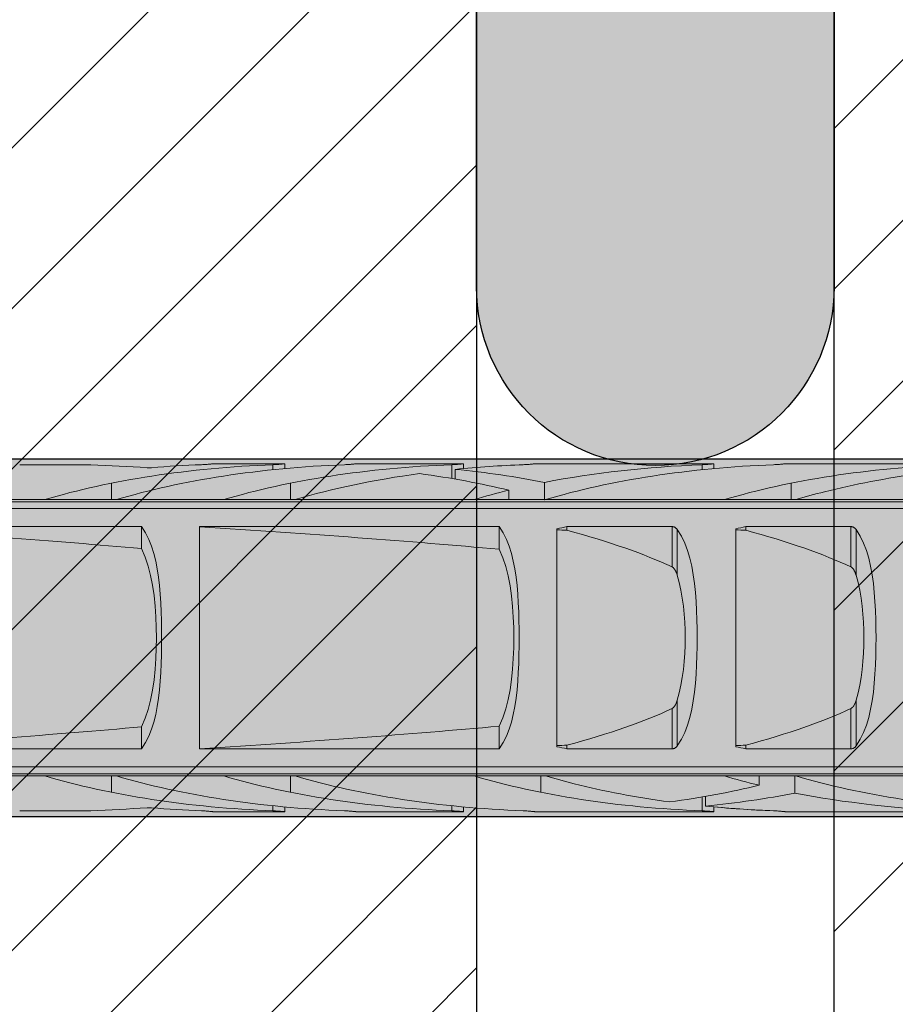
# Model space of a CAD drawing. Extents: x 0 to 1050, y 0 to 1485.
# Drawn here: x 287 to 312, y 775 to 802 of the extents above; entities that cross this region are included whole.
import ezdxf

# ---------------------------------------------------------------- set-up
doc = ezdxf.new("R2010")
doc.units = 0
doc.layers.get('0').update_dxf_attribs({"linetype": 'CONTINUOUS'})
for name, color, linetype, lineweight in [('20-ANSICHT-10', 8, 'CONTINUOUS', 9), ('22-ANSICHT-25', 1, 'CONTINUOUS', 25), ('70-SCHRAFFUR-10', 255, 'CONTINUOUS', 9), ('71-SCHRAFFUR-18', 3, 'CONTINUOUS', 18)]:
    doc.layers.add(name, color=color, linetype=linetype, lineweight=lineweight)

# ---------------------------------------------------------------- blocks, each defined once
blk = doc.blocks.new('10 Schraubdübel SXRL 10x100 FUS')
at = {"layer": '70-SCHRAFFUR-10'}
blk.add_hatch(color=256, dxfattribs=at).paths.add_polyline_path([(-107.413257, 5), (-110.300006, 0), (-107.413257, -5), (-11.834165, -5), (-7.600004, -5.899999), (-1.9, -5.9), (-0.19346, -5.011542, -0.124754732), (0, -5.75), (0, -9.25), (2.000055, -9.25), (2.2, -9.050056), (2.2, -9.25), (3.8, -9.25), (3.8, -6.535), (7.991118, -6.535), (8.3, -6), (8.3, 6), (7.991118, 6.535), (3.8, 6.535), (3.8, 9.25), (2.2, 9.25), (2.2, 9.050056), (2.000055, 9.25), (0, 9.25), (0, 5.779407, -0.128815606), (-0.19346, 5.011542), (-1.9, 5.89991), (-7.600381, 5.899919), (-11.834165, 5)])
at = {"layer": '20-ANSICHT-10'}
for p, q in [((-92.773724, 4.836075), (-90.782895, 4.836075)), ((-89.195592, 4.752754), (-89.211453, 4.7537)), ((-89.179601, 4.752103), (-89.195592, 4.752754)), ((-89.163693, 4.751749), (-89.179601, 4.752103)), ((-89.148015, 4.751695), (-89.163693, 4.751749)), ((-89.148015, 4.751695), (-89.132176, 4.75194)), ((-89.132176, 4.75194), (-89.116193, 4.752482)), ((-89.116193, 4.752482), (-89.100262, 4.753322)), ((-89.100262, 4.753322), (-89.084584, 4.754455)), ((-87.690892, 4.839433), (-87.654919, 4.840988)), ((-87.654919, 4.840988), (-87.620297, 4.842773)), ((-87.620297, 4.842773), (-87.5873, 4.844727)), ((-87.5873, 4.844727), (-87.556218, 4.846789)), ((-87.556218, 4.846789), (-87.527333, 4.8489)), ((-87.527333, 4.8489), (-87.500867, 4.851003)), ((-87.500867, 4.851003), (-87.47617, 4.853114)), ((-87.47617, 4.853114), (-87.453206, 4.8552)), ((-87.453206, 4.8552), (-87.432294, 4.857201)), ((-87.432294, 4.857201), (-87.413739, 4.859056)), ((-87.413739, 4.859056), (-87.397847, 4.860709)), ((-87.397847, 4.860709), (-87.384862, 4.862098)), ((-87.384862, 4.862098), (-87.374783, 4.8632)), ((-87.374783, 4.8632), (-87.367612, 4.864002)), ((-87.367612, 4.864002), (-87.363316, 4.864493)), ((-87.363316, 4.864493), (-87.36189, 4.864659)), ((-87.36189, 4.864659), (-85.361897, 4.864659)), ((-85.6909, 4.839433), (-85.654927, 4.840988)), ((-85.690892, 4.697959), (-85.690892, 4.839429)), ((-85.654927, 4.840988), (-85.620305, 4.842773)), ((-85.620305, 4.842773), (-85.587308, 4.844727)), ((-85.587308, 4.844727), (-85.556226, 4.846789)), ((-85.556226, 4.846789), (-85.527341, 4.8489)), ((-85.527341, 4.8489), (-85.500874, 4.851003)), ((-85.500874, 4.851003), (-85.476178, 4.853114)), ((-85.476178, 4.853114), (-85.453221, 4.8552)), ((-85.453221, 4.8552), (-85.432301, 4.857201)), ((-85.432301, 4.857201), (-85.413747, 4.859056)), ((-85.413747, 4.859056), (-85.397855, 4.860709)), ((-85.397855, 4.860709), (-85.384869, 4.862098)), ((-85.384869, 4.862098), (-85.374791, 4.8632)), ((-85.374791, 4.8632), (-85.367619, 4.864002)), ((-85.367619, 4.864002), (-85.363324, 4.864493)), ((-85.363324, 4.864493), (-85.361897, 4.864659)), ((-85.361897, 4.730129), (-85.361897, 4.864659)), ((-83.690892, 4.839429), (-83.654927, 4.840988)), ((-83.654927, 4.840988), (-83.620305, 4.842773)), ((-83.620305, 4.842773), (-83.587308, 4.844727)), ((-83.587308, 4.844727), (-83.556226, 4.846789)), ((-83.556226, 4.846789), (-83.527341, 4.8489)), ((-83.527341, 4.8489), (-83.500874, 4.851003)), ((-83.500874, 4.851003), (-83.476178, 4.853114)), ((-83.476178, 4.853114), (-83.453221, 4.8552)), ((-83.453221, 4.8552), (-83.432301, 4.857201)), ((-83.432301, 4.857201), (-83.413747, 4.859056)), ((-83.413747, 4.859056), (-83.397855, 4.860709)), ((-83.397855, 4.860709), (-83.384869, 4.862098)), ((-83.384869, 4.862098), (-83.374791, 4.8632)), ((-83.374791, 4.8632), (-83.367619, 4.864002)), ((-83.367619, 4.864002), (-83.363324, 4.864493)), ((-83.363324, 4.864493), (-83.361897, 4.864659)), ((-83.361897, 4.864659), (-80.361897, 4.864659)), ((-80.6909, 4.839433), (-80.654927, 4.840988)), ((-80.690892, 4.452484), (-80.690892, 4.839429)), ((-80.654927, 4.840988), (-80.620305, 4.842773)), ((-80.620305, 4.842773), (-80.587308, 4.844727)), ((-80.594121, 4.435859), (-80.594121, 4.707801)), ((-80.587308, 4.844727), (-80.556226, 4.846789)), ((-80.556226, 4.846789), (-80.527341, 4.8489)), ((-80.527341, 4.8489), (-80.500874, 4.851003)), ((-80.500874, 4.851003), (-80.476178, 4.853114)), ((-80.476178, 4.853114), (-80.453221, 4.8552)), ((-80.453221, 4.8552), (-80.432301, 4.857201)), ((-80.432301, 4.857201), (-80.413747, 4.859056)), ((-80.413747, 4.859056), (-80.397855, 4.860709)), ((-80.397855, 4.860709), (-80.384869, 4.862098)), ((-80.384869, 4.862098), (-80.374791, 4.8632)), ((-80.374791, 4.8632), (-80.367619, 4.864002)), ((-80.367619, 4.864002), (-80.363324, 4.864493)), ((-80.363324, 4.864493), (-80.361897, 4.864659)), ((-80.361897, 4.730129), (-80.361897, 4.864659)), ((-78.6909, 4.839433), (-78.654927, 4.840988)), ((-78.654927, 4.840988), (-78.620305, 4.842773)), ((-78.620305, 4.842773), (-78.587308, 4.844727)), ((-78.587308, 4.844727), (-78.556226, 4.846789)), ((-78.556226, 4.846789), (-78.527341, 4.8489)), ((-78.527341, 4.8489), (-78.500874, 4.851003)), ((-78.500874, 4.851003), (-78.476178, 4.853114)), ((-78.476178, 4.853114), (-78.453221, 4.8552)), ((-78.453221, 4.8552), (-78.432301, 4.857201)), ((-78.432301, 4.857201), (-78.413747, 4.859056)), ((-78.413747, 4.859056), (-78.397855, 4.860709)), ((-78.397855, 4.860709), (-78.384869, 4.862098)), ((-78.384869, 4.862098), (-78.374791, 4.8632)), ((-78.374791, 4.8632), (-78.367619, 4.864002)), ((-78.367619, 4.864002), (-78.363324, 4.864493)), ((-78.363324, 4.864493), (-78.361897, 4.864659)), ((-78.361897, 4.864659), (-73.361897, 4.864659)), ((-73.6909, 4.839433), (-73.654927, 4.840988)), ((-73.690892, 4.697959), (-73.690892, 4.839429)), ((-73.654927, 4.840988), (-73.620305, 4.842773)), ((-73.620305, 4.842773), (-73.587308, 4.844727)), ((-73.587308, 4.844727), (-73.556226, 4.846789)), ((-73.556226, 4.846789), (-73.527341, 4.8489)), ((-73.527341, 4.8489), (-73.500874, 4.851003)), ((-73.500874, 4.851003), (-73.476178, 4.853114)), ((-73.476178, 4.853114), (-73.453221, 4.8552)), ((-73.453221, 4.8552), (-73.432301, 4.857201)), ((-73.432301, 4.857201), (-73.413747, 4.859056)), ((-73.413747, 4.859056), (-73.397855, 4.860709)), ((-73.397855, 4.860709), (-73.384869, 4.862098)), ((-73.384869, 4.862098), (-73.374791, 4.8632)), ((-73.374791, 4.8632), (-73.367619, 4.864002)), ((-73.367619, 4.864002), (-73.363324, 4.864493)), ((-73.363324, 4.864493), (-73.361897, 4.864659)), ((-73.361897, 4.730129), (-73.361897, 4.864659)), ((-71.690892, 4.839429), (-71.654927, 4.840988)), ((-71.654927, 4.840988), (-71.620305, 4.842773)), ((-71.620305, 4.842773), (-71.587308, 4.844727)), ((-71.587308, 4.844727), (-71.556226, 4.846789)), ((-71.556226, 4.846789), (-71.527341, 4.8489)), ((-71.527341, 4.8489), (-71.500874, 4.851003)), ((-71.500874, 4.851003), (-71.476178, 4.853114)), ((-71.476178, 4.853114), (-71.453221, 4.8552)), ((-71.453221, 4.8552), (-71.432301, 4.857201)), ((-71.432301, 4.857201), (-71.413747, 4.859056)), ((-71.413747, 4.859056), (-71.397855, 4.860709)), ((-71.397855, 4.860709), (-71.384869, 4.862098)), ((-71.384869, 4.862098), (-71.374791, 4.8632)), ((-71.374791, 4.8632), (-71.367619, 4.864002)), ((-71.367619, 4.864002), (-71.363324, 4.864493)), ((-71.363324, 4.864493), (-71.361897, 4.864659)), ((-71.361897, 4.864659), (-66.361897, 4.864659)), ((-90.20284, 3.8622), (-90.20284, 4.322692)), ((-85.20284, 3.8622), (-85.20284, 4.322692)), ((-78.094121, 3.860808), (-78.094121, 4.34417)), ((-71.20284, 3.8622), (-71.20284, 4.322692)), ((-97.898015, 3.862205), (-92.067952, 3.862205)), ((-92.068036, 3.8622), (-90.068036, 3.8622)), ((-90.067952, 3.862205), (-87.067952, 3.862205)), ((-87.068036, 3.8622), (-85.068036, 3.8622)), ((-85.067952, 3.862205), (-80.067952, 3.862205)), ((-80.068036, 3.8622), (-78.120229, 3.8622)), ((-79.094685, 3.8622), (-79.094685, 4.125592)), ((-78.070401, 3.8622), (-78.068036, 3.8622)), ((-78.067952, 3.862205), (-73.067952, 3.862205)), ((-73.068036, 3.8622), (-71.068036, 3.8622)), ((-71.067952, 3.862205), (-66.067952, 3.862205)), ((-97.672437, 3.804135), (-31.000001, 3.804135)), ((-97.527272, 3.611268), (-31.000001, 3.611268)), ((-97.527272, 3.107177), (-89.365521, 3.107177)), ((-89.253835, 2.931082), (-89.365651, 3.107049)), ((-89.365521, 2.492329), (-89.365521, 3.107177)), ((-87.749997, 3.107177), (-79.365536, 3.107177)), ((-87.749997, -3.107177), (-87.749997, 3.107177)), ((-79.253842, 2.931082), (-79.365659, 3.107049)), ((-79.365536, 2.474526), (-79.365536, 3.107177)), ((-77.749997, -3.04604), (-77.749997, 3.04604)), ((-77.469838, 3.107177), (-74.529218, 3.107177)), ((-77.469838, 3.003722), (-77.469838, 3.107177)), ((-74.529218, 1.978561), (-74.529218, 3.107177)), ((-74.518468, 3.106493), (-74.529218, 3.107176)), ((-74.507764, 3.105109), (-74.518468, 3.106493)), ((-74.497174, 3.103033), (-74.507764, 3.105109)), ((-74.486752, 3.100278), (-74.497174, 3.103033)), ((-74.476567, 3.09688), (-74.486752, 3.100278)), ((-74.466672, 3.09288), (-74.476567, 3.09688)), ((-74.45712, 3.088319), (-74.466672, 3.09288)), ((-74.447949, 3.083238), (-74.45712, 3.088319)), ((-74.439191, 3.077707), (-74.447949, 3.083238)), ((-74.430859, 3.071797), (-74.439191, 3.077707)), ((-74.422993, 3.06558), (-74.430859, 3.071797)), ((-74.415601, 3.059125), (-74.422993, 3.06558)), ((-74.408727, 3.052505), (-74.415601, 3.059125)), ((-74.402325, 3.045735), (-74.408727, 3.052505)), ((-74.396237, 3.038713), (-74.402325, 3.045735)), ((-74.390454, 3.031446), (-74.396237, 3.038713)), ((-74.384976, 3.023948), (-74.390454, 3.031446)), ((-72.749997, -3.04604), (-72.749997, 3.04604)), ((-72.469838, 3.107177), (-69.529218, 3.107177)), ((-72.469838, 3.003722), (-72.469838, 3.107177)), ((-69.529218, 1.978561), (-69.529218, 3.107177)), ((-69.518468, 3.106493), (-69.529218, 3.107176)), ((-69.507764, 3.105109), (-69.518468, 3.106493)), ((-69.497174, 3.103033), (-69.507764, 3.105109)), ((-69.486752, 3.100278), (-69.497174, 3.103033)), ((-69.476567, 3.09688), (-69.486752, 3.100278)), ((-69.466672, 3.09288), (-69.476567, 3.09688)), ((-69.45712, 3.088319), (-69.466672, 3.09288)), ((-69.447949, 3.083238), (-69.45712, 3.088319)), ((-69.439191, 3.077707), (-69.447949, 3.083238)), ((-69.430859, 3.071797), (-69.439191, 3.077707)), ((-69.422993, 3.06558), (-69.430859, 3.071797)), ((-69.415601, 3.059125), (-69.422993, 3.06558)), ((-69.408727, 3.052505), (-69.415601, 3.059125)), ((-69.402325, 3.045735), (-69.408727, 3.052505)), ((-69.396237, 3.038713), (-69.402325, 3.045735)), ((-69.390454, 3.031446), (-69.396237, 3.038713)), ((-69.384976, 3.023948), (-69.390454, 3.031446)), ((-89.163464, 2.751421), (-89.253835, 2.931082)), ((-79.163472, 2.751421), (-79.253842, 2.931082)), ((-74.269971, 2.83834), (-74.385121, 3.023813)), ((-74.384984, 1.746819), (-74.384984, 3.02395)), ((-74.177106, 2.647859), (-74.269971, 2.83834)), ((-69.269971, 2.83834), (-69.385121, 3.023813)), ((-69.384984, 1.746819), (-69.384984, 3.02395)), ((-69.177106, 2.647859), (-69.269971, 2.83834)), ((-89.261189, 2.251476), (-89.365529, 2.492328)), ((-89.087247, 2.560565), (-89.163464, 2.751421)), ((-89.023198, 2.35806), (-89.087247, 2.560565)), ((-79.087254, 2.560565), (-79.163472, 2.751421)), ((-79.023206, 2.35806), (-79.087254, 2.560565)), ((-74.098714, 2.44403), (-74.177106, 2.647859)), ((-69.098714, 2.44403), (-69.177106, 2.647859)), ((-89.178647, 2.004534), (-89.261189, 2.251476)), ((-88.970273, 2.145022), (-89.023198, 2.35806)), ((-79.262677, 2.235065), (-79.365536, 2.474524)), ((-79.181195, 1.989776), (-79.262677, 2.235065)), ((-78.97028, 2.145022), (-79.023206, 2.35806)), ((-74.033398, 2.227731), (-74.098714, 2.44403)), ((-73.97997, 2.000343), (-74.033398, 2.227731)), ((-69.033398, 2.227731), (-69.098714, 2.44403)), ((-68.97997, 2.000343), (-69.033398, 2.227731)), ((-89.111729, 1.744006), (-89.178647, 2.004534)), ((-88.927274, 1.922755), (-88.970273, 2.145022)), ((-79.114941, 1.730727), (-79.181195, 1.989776)), ((-78.927281, 1.922755), (-78.97028, 2.145022)), ((-74.515469, 1.970246), (-74.529225, 1.97855)), ((-74.503186, 1.960981), (-74.515469, 1.970246)), ((-74.491643, 1.950593), (-74.503186, 1.960981)), ((-74.480702, 1.939187), (-74.491643, 1.950593)), ((-74.470387, 1.926952), (-74.480702, 1.939187)), ((-73.937047, 1.763563), (-73.97997, 2.000343)), ((-69.515469, 1.970246), (-69.529218, 1.978561)), ((-69.503186, 1.960981), (-69.515469, 1.970246)), ((-69.491635, 1.950604), (-69.503186, 1.960981)), ((-69.480702, 1.939187), (-69.491635, 1.950604)), ((-69.470387, 1.926952), (-69.480702, 1.939187)), ((-68.937047, 1.763563), (-68.97997, 2.000343)), ((-89.05782, 1.466887), (-89.111729, 1.744006)), ((-88.892972, 1.69277), (-88.927274, 1.922755)), ((-88.866139, 1.456586), (-88.892972, 1.69277)), ((-79.061513, 1.455417), (-79.114941, 1.730727)), ((-78.892979, 1.69277), (-78.927281, 1.922755)), ((-78.866147, 1.456586), (-78.892979, 1.69277)), ((-74.460706, 1.914078), (-74.470387, 1.926952)), ((-74.451657, 1.900754), (-74.460706, 1.914078)), ((-74.443257, 1.887169), (-74.451657, 1.900754)), ((-74.435506, 1.873514), (-74.443257, 1.887169)), ((-74.428426, 1.859977), (-74.435506, 1.873514)), ((-74.421971, 1.846651), (-74.428426, 1.859977)), ((-74.415845, 1.833109), (-74.421971, 1.846651)), ((-74.410008, 1.819294), (-74.415845, 1.833109)), ((-74.404446, 1.805224), (-74.410008, 1.819294)), ((-74.399159, 1.790918), (-74.404446, 1.805224)), ((-74.394131, 1.776395), (-74.399159, 1.790918)), ((-74.389363, 1.761675), (-74.394131, 1.776395)), ((-74.384846, 1.746777), (-74.389363, 1.761675)), ((-74.330357, 1.541165), (-74.385007, 1.746806)), ((-73.903279, 1.519199), (-73.937047, 1.763563)), ((-69.46066, 1.914114), (-69.470387, 1.926952)), ((-69.451657, 1.900754), (-69.46066, 1.914114)), ((-69.443257, 1.887169), (-69.451657, 1.900754)), ((-69.43549, 1.873524), (-69.443257, 1.887169)), ((-69.428426, 1.859977), (-69.43549, 1.873524)), ((-69.421971, 1.846651), (-69.428426, 1.859977)), ((-69.41586, 1.833109), (-69.421971, 1.846651)), ((-69.410008, 1.819294), (-69.41586, 1.833109)), ((-69.404446, 1.805224), (-69.410008, 1.819294)), ((-69.399236, 1.790929), (-69.404446, 1.805224)), ((-69.394131, 1.776395), (-69.399236, 1.790929)), ((-69.389363, 1.761675), (-69.394131, 1.776395)), ((-69.384984, 1.746819), (-69.389363, 1.761675)), ((-69.330357, 1.541165), (-69.384984, 1.746819)), ((-68.903279, 1.519199), (-68.937047, 1.763563)), ((-89.016316, 1.177673), (-89.05782, 1.466887)), ((-88.845593, 1.215673), (-88.866139, 1.456586)), ((-79.020337, 1.168283), (-79.061513, 1.455417)), ((-78.845601, 1.215673), (-78.866147, 1.456586)), ((-74.284154, 1.327446), (-74.330357, 1.541165)), ((-73.877293, 1.269015), (-73.903279, 1.519199)), ((-69.284154, 1.327446), (-69.330357, 1.541165)), ((-68.877293, 1.269015), (-68.903279, 1.519199)), ((-88.986096, 0.881242), (-89.016316, 1.177673)), ((-88.83038, 0.971694), (-88.845593, 1.215673)), ((-78.990323, 0.874122), (-79.020337, 1.168283)), ((-78.830388, 0.971694), (-78.845601, 1.215673)), ((-74.246198, 1.107804), (-74.284154, 1.327446)), ((-74.216214, 0.884438), (-74.246198, 1.107804)), ((-73.857922, 1.014882), (-73.877293, 1.269015)), ((-69.246198, 1.107804), (-69.284154, 1.327446)), ((-69.216214, 0.884438), (-69.246198, 1.107804)), ((-68.857922, 1.014882), (-68.877293, 1.269015)), ((-88.965939, 0.582593), (-88.986096, 0.881242)), ((-88.819592, 0.726365), (-88.83038, 0.971694)), ((-78.97028, 0.577854), (-78.990323, 0.874122)), ((-78.8196, 0.726365), (-78.830388, 0.971694)), ((-74.193776, 0.659582), (-74.216214, 0.884438)), ((-73.844136, 0.758832), (-73.857922, 1.014882)), ((-69.193776, 0.659582), (-69.216214, 0.884438)), ((-68.844136, 0.758832), (-68.857922, 1.014882)), ((-88.954633, 0.287029), (-88.965939, 0.582593)), ((-88.812421, 0.48143), (-88.819592, 0.726365)), ((-78.959035, 0.284694), (-78.97028, 0.577854)), ((-78.812436, 0.48143), (-78.8196, 0.726365)), ((-74.178403, 0.435608), (-74.193776, 0.659582)), ((-73.834966, 0.502912), (-73.844136, 0.758832)), ((-69.178403, 0.435608), (-69.193776, 0.659582)), ((-68.834966, 0.502912), (-68.844136, 0.758832)), ((-88.951093, 0), (-88.954633, 0.287029)), ((-88.808423, 0.2387), (-88.812421, 0.48143)), ((-78.95551, 0), (-78.959035, 0.284694)), ((-78.80843, 0.2387), (-78.812436, 0.48143)), ((-74.169591, 0.214927), (-74.178403, 0.435608)), ((-73.829823, 0.249251), (-73.834966, 0.502912)), ((-69.169591, 0.214927), (-69.178403, 0.435608)), ((-68.829823, 0.249251), (-68.834966, 0.502912)), ((-88.954633, -0.287029), (-88.951093, 0)), ((-88.807179, 0), (-88.808423, 0.2387)), ((-88.808423, -0.2387), (-88.807179, 0)), ((-78.959035, -0.284694), (-78.95551, 0)), ((-78.807187, 0), (-78.80843, 0.2387)), ((-78.80843, -0.2387), (-78.807187, 0)), ((-74.166776, 0), (-74.169591, 0.214927)), ((-74.169591, -0.214927), (-74.166776, 0)), ((-73.828214, 0), (-73.829823, 0.249251)), ((-73.829823, -0.249251), (-73.828214, 0)), ((-69.166776, 0), (-69.169591, 0.214927)), ((-69.169591, -0.214927), (-69.166776, 0)), ((-68.828214, 0), (-68.829823, 0.249251)), ((-68.829823, -0.249251), (-68.828214, 0)), ((-88.812421, -0.48143), (-88.808423, -0.2387)), ((-78.812436, -0.48143), (-78.80843, -0.2387)), ((-74.178403, -0.435608), (-74.169591, -0.214927)), ((-73.834966, -0.502912), (-73.829823, -0.249251)), ((-69.178403, -0.435608), (-69.169591, -0.214927)), ((-68.834966, -0.502912), (-68.829823, -0.249251)), ((-88.965939, -0.582593), (-88.954633, -0.287029)), ((-88.819592, -0.726365), (-88.812421, -0.48143)), ((-78.97028, -0.577854), (-78.959035, -0.284694)), ((-78.8196, -0.726365), (-78.812436, -0.48143)), ((-74.193776, -0.659582), (-74.178403, -0.435608)), ((-73.844136, -0.758832), (-73.834966, -0.502912)), ((-69.193776, -0.659582), (-69.178403, -0.435608)), ((-68.844136, -0.758832), (-68.834966, -0.502912)), ((-88.986096, -0.881242), (-88.965939, -0.582593)), ((-88.83038, -0.971694), (-88.819592, -0.726365)), ((-78.990323, -0.874122), (-78.97028, -0.577854)), ((-78.830388, -0.971694), (-78.8196, -0.726365)), ((-74.216214, -0.884438), (-74.193776, -0.659582)), ((-73.857922, -1.014882), (-73.844136, -0.758832)), ((-69.216214, -0.884441), (-69.193776, -0.659582)), ((-68.857922, -1.014882), (-68.844136, -0.758832)), ((-89.016316, -1.177673), (-88.986096, -0.881242)), ((-88.845593, -1.215673), (-88.83038, -0.971694)), ((-79.020337, -1.168283), (-78.990323, -0.874122)), ((-78.845601, -1.215673), (-78.830388, -0.971694)), ((-74.246198, -1.107804), (-74.216214, -0.884438)), ((-73.877293, -1.269015), (-73.857922, -1.014882)), ((-69.246198, -1.107804), (-69.216214, -0.884441)), ((-68.877293, -1.269015), (-68.857922, -1.014882)), ((-89.05782, -1.466887), (-89.016316, -1.177673)), ((-88.866139, -1.456586), (-88.845593, -1.215673)), ((-79.061513, -1.455417), (-79.020337, -1.168283)), ((-78.866147, -1.456586), (-78.845601, -1.215673)), ((-74.330357, -1.541165), (-74.284154, -1.327446)), ((-74.284154, -1.327446), (-74.246198, -1.107804)), ((-73.903279, -1.519199), (-73.877293, -1.269015)), ((-69.330357, -1.541165), (-69.284154, -1.327446)), ((-69.284154, -1.327446), (-69.246198, -1.107804)), ((-68.903279, -1.519199), (-68.877293, -1.269015)), ((-89.111729, -1.744006), (-89.05782, -1.466887)), ((-88.892972, -1.69277), (-88.866139, -1.456586)), ((-79.114941, -1.730727), (-79.061513, -1.455417)), ((-78.892979, -1.69277), (-78.866147, -1.456586)), ((-74.385007, -1.746806), (-74.330357, -1.541165)), ((-73.937047, -1.763563), (-73.903279, -1.519199)), ((-69.384984, -1.746819), (-69.330357, -1.541165)), ((-68.937047, -1.763563), (-68.903279, -1.519199)), ((-89.178647, -2.004534), (-89.111729, -1.744006)), ((-88.970273, -2.145022), (-88.927274, -1.922755)), ((-88.927274, -1.922755), (-88.892972, -1.69277)), ((-79.181195, -1.989776), (-79.114941, -1.730727)), ((-78.97028, -2.145022), (-78.927281, -1.922755)), ((-78.927281, -1.922755), (-78.892979, -1.69277)), ((-74.480702, -1.939187), (-74.470387, -1.926952)), ((-74.470387, -1.926952), (-74.460706, -1.914078)), ((-74.460706, -1.914078), (-74.451657, -1.900754)), ((-74.451657, -1.900754), (-74.443257, -1.887169)), ((-74.443257, -1.887169), (-74.435506, -1.873514)), ((-74.435506, -1.873514), (-74.428426, -1.859977)), ((-74.428426, -1.859977), (-74.421971, -1.846651)), ((-74.421971, -1.846651), (-74.415845, -1.833109)), ((-74.415845, -1.833109), (-74.410008, -1.819294)), ((-74.410008, -1.819294), (-74.404446, -1.805224)), ((-74.404446, -1.805224), (-74.399159, -1.790918)), ((-74.399159, -1.790918), (-74.394131, -1.776395)), ((-74.394131, -1.776395), (-74.389363, -1.761675)), ((-74.389363, -1.761675), (-74.384846, -1.746777)), ((-74.384984, -3.02395), (-74.384984, -1.746819)), ((-73.97997, -2.000343), (-73.937047, -1.763563)), ((-69.480702, -1.939187), (-69.470387, -1.926952)), ((-69.470387, -1.926952), (-69.460706, -1.914078)), ((-69.460706, -1.914078), (-69.451657, -1.900754)), ((-69.451657, -1.900754), (-69.443257, -1.887169)), ((-69.443257, -1.887169), (-69.435506, -1.873514)), ((-69.435506, -1.873514), (-69.428426, -1.859977)), ((-69.428426, -1.859977), (-69.421971, -1.846651)), ((-69.421971, -1.846651), (-69.415845, -1.833109)), ((-69.415845, -1.833109), (-69.410008, -1.819294)), ((-69.410008, -1.819294), (-69.404446, -1.805224)), ((-69.404446, -1.805224), (-69.399159, -1.790918)), ((-69.399159, -1.790918), (-69.394131, -1.776395)), ((-69.394131, -1.776395), (-69.389363, -1.761675)), ((-69.389363, -1.761675), (-69.384846, -1.746777)), ((-69.384984, -3.02395), (-69.384984, -1.746819)), ((-68.97997, -2.000343), (-68.937047, -1.763563)), ((-89.261189, -2.251476), (-89.178647, -2.004534)), ((-89.023198, -2.35806), (-88.970273, -2.145022)), ((-79.262677, -2.235065), (-79.181195, -1.989776)), ((-79.023206, -2.35806), (-78.97028, -2.145022)), ((-74.529225, -1.97855), (-74.515469, -1.970246)), ((-74.529218, -3.107177), (-74.529218, -1.978561)), ((-74.515469, -1.970246), (-74.503186, -1.960981)), ((-74.503186, -1.960981), (-74.491643, -1.950593)), ((-74.491643, -1.950593), (-74.480702, -1.939187)), ((-74.033398, -2.227731), (-73.97997, -2.000343)), ((-69.529225, -1.97855), (-69.515469, -1.970246)), ((-69.529218, -3.107177), (-69.529218, -1.978561)), ((-69.515469, -1.970246), (-69.503186, -1.960981)), ((-69.503186, -1.960981), (-69.491643, -1.950593)), ((-69.491643, -1.950593), (-69.480702, -1.939187)), ((-69.033398, -2.227731), (-68.97997, -2.000343)), ((-89.365529, -2.492328), (-89.261189, -2.251476)), ((-89.087247, -2.560565), (-89.023198, -2.35806)), ((-79.365536, -2.474524), (-79.262677, -2.235065)), ((-79.365536, -3.107177), (-79.365536, -2.474526)), ((-79.087254, -2.560565), (-79.023206, -2.35806)), ((-74.177106, -2.647859), (-74.098714, -2.44403)), ((-74.098714, -2.44403), (-74.033398, -2.227731)), ((-69.177106, -2.647859), (-69.098714, -2.44403)), ((-69.098714, -2.44403), (-69.033398, -2.227731)), ((-89.365521, -3.107177), (-89.365521, -2.492329)), ((-89.253835, -2.931082), (-89.163464, -2.751421)), ((-89.163464, -2.751421), (-89.087247, -2.560565)), ((-79.253842, -2.931082), (-79.163472, -2.751421)), ((-79.163472, -2.751421), (-79.087254, -2.560565)), ((-74.269971, -2.83834), (-74.177106, -2.647859)), ((-69.269971, -2.83834), (-69.177106, -2.647859)), ((-89.365651, -3.107049), (-89.253835, -2.931082)), ((-79.365659, -3.107049), (-79.253842, -2.931082)), ((-77.469838, -3.107177), (-77.469838, -3.003722)), ((-74.391667, -3.033023), (-74.384976, -3.023948)), ((-74.385121, -3.023813), (-74.269971, -2.83834)), ((-72.469838, -3.107177), (-72.469838, -3.003722)), ((-69.391667, -3.033023), (-69.384984, -3.02395)), ((-69.384984, -3.02395), (-69.269971, -2.83834)), ((-97.527272, -3.107177), (-89.365521, -3.107177)), ((-87.749997, -3.107177), (-79.365536, -3.107177)), ((-77.469838, -3.107177), (-74.529218, -3.107177)), ((-74.529218, -3.107176), (-74.516171, -3.106256)), ((-74.516171, -3.106256), (-74.503209, -3.104304)), ((-74.503209, -3.104304), (-74.490453, -3.101338)), ((-74.490453, -3.101338), (-74.478009, -3.097403)), ((-74.478009, -3.097403), (-74.465977, -3.092573)), ((-74.465977, -3.092573), (-74.454465, -3.086917)), ((-74.454465, -3.086917), (-74.443517, -3.080524)), ((-74.443517, -3.080524), (-74.433194, -3.07352)), ((-74.433194, -3.07352), (-74.423535, -3.066033)), ((-74.423535, -3.066033), (-74.414586, -3.058188)), ((-74.414586, -3.058188), (-74.4064, -3.050113)), ((-74.4064, -3.050113), (-74.398808, -3.041754)), ((-74.398808, -3.041754), (-74.391667, -3.033023)), ((-72.469838, -3.107177), (-69.529218, -3.107177)), ((-69.529218, -3.107177), (-69.516171, -3.106256)), ((-69.516171, -3.106256), (-69.503209, -3.104304)), ((-69.503209, -3.104304), (-69.490453, -3.101338)), ((-69.490453, -3.101338), (-69.478009, -3.097403)), ((-69.478009, -3.097403), (-69.465977, -3.092573)), ((-69.465977, -3.092573), (-69.454465, -3.086917)), ((-69.454465, -3.086917), (-69.443494, -3.080546)), ((-69.443494, -3.080546), (-69.433194, -3.07352)), ((-69.433194, -3.07352), (-69.423535, -3.066033)), ((-69.423535, -3.066033), (-69.414586, -3.058188)), ((-69.414586, -3.058188), (-69.4064, -3.050113)), ((-69.4064, -3.050113), (-69.398808, -3.041754)), ((-69.398808, -3.041754), (-69.391667, -3.033023)), ((-97.672437, -3.804135), (-31.000001, -3.804135)), ((-97.527272, -3.611268), (-31.000001, -3.611268)), ((-97.898274, -3.862236), (-92.067395, -3.862236)), ((-92.068036, -3.8622), (-90.068036, -3.8622)), ((-90.20284, -4.322601), (-90.20284, -3.8622)), ((-90.067395, -3.862236), (-87.067395, -3.862236)), ((-87.068036, -3.8622), (-85.068036, -3.8622)), ((-85.20284, -4.322601), (-85.20284, -3.8622)), ((-85.067395, -3.862236), (-80.067395, -3.862236)), ((-80.068036, -3.8622), (-78.068036, -3.8622)), ((-78.20284, -4.322601), (-78.20284, -3.8622)), ((-78.067395, -3.862236), (-73.067395, -3.862236)), ((-73.068036, -3.8622), (-71.120229, -3.8622)), ((-72.094685, -4.125482), (-72.094685, -3.8622)), ((-71.094121, -4.344081), (-71.094121, -3.860807)), ((-71.070401, -3.8622), (-71.068036, -3.8622)), ((-71.067395, -3.862236), (-66.067395, -3.862236)), ((-73.690892, -4.839412), (-73.690892, -4.452407)), ((-73.594121, -4.707756), (-73.594121, -4.43578)), ((-92.773724, -4.836057), (-90.782895, -4.836057)), ((-92.773724, -4.836075), (-90.782895, -4.836075)), ((-89.211453, -4.753662), (-89.195592, -4.752716)), ((-89.211453, -4.7537), (-89.195592, -4.752754)), ((-89.195592, -4.752716), (-89.179601, -4.752065)), ((-89.195592, -4.752754), (-89.179601, -4.752103)), ((-89.179601, -4.752065), (-89.163693, -4.751711)), ((-89.179601, -4.752103), (-89.163693, -4.751749)), ((-89.163693, -4.751711), (-89.148015, -4.751656)), ((-89.163693, -4.751749), (-89.148015, -4.751695)), ((-89.132176, -4.751902), (-89.148015, -4.751656)), ((-89.132176, -4.75194), (-89.148015, -4.751695)), ((-89.116193, -4.752445), (-89.132176, -4.751902)), ((-89.116193, -4.752482), (-89.132176, -4.75194)), ((-89.100262, -4.753284), (-89.116193, -4.752445)), ((-89.100262, -4.753322), (-89.116193, -4.752482)), ((-89.084584, -4.754416), (-89.100262, -4.753284)), ((-89.084584, -4.754455), (-89.100262, -4.753322)), ((-87.655995, -4.84092), (-87.690892, -4.839415)), ((-87.655995, -4.840938), (-87.690892, -4.839433)), ((-87.62235, -4.842643), (-87.655995, -4.84092)), ((-87.62235, -4.84266), (-87.655995, -4.840938)), ((-87.590222, -4.844528), (-87.62235, -4.842643)), ((-87.590222, -4.844544), (-87.62235, -4.84266)), ((-87.559872, -4.84652), (-87.590222, -4.844528)), ((-87.559872, -4.846536), (-87.590222, -4.844544)), ((-87.53156, -4.848565), (-87.559872, -4.84652)), ((-87.53156, -4.848579), (-87.559872, -4.846536)), ((-87.505521, -4.850608), (-87.53156, -4.848565)), ((-87.505521, -4.850621), (-87.53156, -4.848579)), ((-87.481274, -4.852654), (-87.505521, -4.850608)), ((-87.481274, -4.852666), (-87.505521, -4.850621)), ((-87.4586, -4.854688), (-87.481274, -4.852654)), ((-87.4586, -4.8547), (-87.481274, -4.852666)), ((-87.437779, -4.856657), (-87.4586, -4.854688)), ((-87.437779, -4.856667), (-87.4586, -4.8547)), ((-87.419095, -4.858504), (-87.437779, -4.856657)), ((-87.419095, -4.858513), (-87.437779, -4.856667)), ((-87.402829, -4.860177), (-87.419095, -4.858504)), ((-87.402829, -4.860185), (-87.419095, -4.858513)), ((-87.389241, -4.861619), (-87.402829, -4.860177)), ((-87.389241, -4.861625), (-87.402829, -4.860185)), ((-87.378407, -4.862796), (-87.389241, -4.861619)), ((-87.378407, -4.862801), (-87.389241, -4.861625)), ((-87.370305, -4.863696), (-87.378407, -4.862796)), ((-87.370305, -4.863699), (-87.378407, -4.862801)), ((-87.364911, -4.864307), (-87.370305, -4.863696)), ((-87.364911, -4.864309), (-87.370305, -4.863699)), ((-87.362225, -4.864619), (-87.364911, -4.864307)), ((-87.362225, -4.86462), (-87.364911, -4.864309)), ((-87.36189, -4.864659), (-85.361897, -4.864659)), ((-85.654927, -4.840971), (-85.6909, -4.839415)), ((-85.690892, -4.839412), (-85.690892, -4.697912)), ((-85.620305, -4.842757), (-85.654927, -4.840971)), ((-85.587308, -4.844711), (-85.620305, -4.842757)), ((-85.556226, -4.846774), (-85.587308, -4.844711)), ((-85.527341, -4.848886), (-85.556226, -4.846774)), ((-85.500874, -4.85099), (-85.527341, -4.848886)), ((-85.476178, -4.853102), (-85.500874, -4.85099)), ((-85.453221, -4.855189), (-85.476178, -4.853102)), ((-85.432301, -4.857191), (-85.453221, -4.855189)), ((-85.413747, -4.859048), (-85.432301, -4.857191)), ((-85.397855, -4.860702), (-85.413747, -4.859048)), ((-85.384869, -4.862092), (-85.397855, -4.860702)), ((-85.374791, -4.863195), (-85.384869, -4.862092)), ((-85.367619, -4.863999), (-85.374791, -4.863195)), ((-85.363324, -4.864491), (-85.367619, -4.863999)), ((-85.361897, -4.864659), (-85.363324, -4.864491)), ((-85.361897, -4.864659), (-85.361897, -4.730087)), ((-83.656003, -4.84092), (-83.690892, -4.839412)), ((-83.656003, -4.840938), (-83.690892, -4.839429)), ((-83.622357, -4.842643), (-83.656003, -4.84092)), ((-83.622357, -4.84266), (-83.656003, -4.840938)), ((-83.59023, -4.844528), (-83.622357, -4.842643)), ((-83.59023, -4.844544), (-83.622357, -4.84266)), ((-83.55988, -4.84652), (-83.59023, -4.844528)), ((-83.55988, -4.846536), (-83.59023, -4.844544)), ((-83.531567, -4.848565), (-83.55988, -4.84652)), ((-83.531567, -4.848579), (-83.55988, -4.846536)), ((-83.505528, -4.850608), (-83.531567, -4.848565)), ((-83.505528, -4.850621), (-83.531567, -4.848579)), ((-83.481282, -4.852654), (-83.505528, -4.850608)), ((-83.481282, -4.852666), (-83.505528, -4.850621)), ((-83.458607, -4.854688), (-83.481282, -4.852654)), ((-83.458607, -4.8547), (-83.481282, -4.852666)), ((-83.437787, -4.856657), (-83.458607, -4.854688)), ((-83.437787, -4.856667), (-83.458607, -4.8547)), ((-83.419102, -4.858504), (-83.437787, -4.856657)), ((-83.419102, -4.858513), (-83.437787, -4.856667)), ((-83.402837, -4.860177), (-83.419102, -4.858504)), ((-83.402837, -4.860185), (-83.419102, -4.858513)), ((-83.389256, -4.861619), (-83.402837, -4.860177)), ((-83.389256, -4.861625), (-83.402837, -4.860185)), ((-83.378415, -4.862796), (-83.389256, -4.861619)), ((-83.378415, -4.862801), (-83.389256, -4.861625)), ((-83.370313, -4.863696), (-83.378415, -4.862796)), ((-83.370313, -4.863699), (-83.378415, -4.862801)), ((-83.364919, -4.864307), (-83.370313, -4.863696)), ((-83.364919, -4.864309), (-83.370313, -4.863699)), ((-83.362233, -4.864619), (-83.364919, -4.864307)), ((-83.362233, -4.86462), (-83.364919, -4.864309)), ((-83.361897, -4.864659), (-80.361897, -4.864659)), ((-80.690892, -4.839412), (-80.690892, -4.697912)), ((-80.654927, -4.840971), (-80.690892, -4.839412)), ((-80.620305, -4.842757), (-80.654927, -4.840971)), ((-80.587308, -4.844711), (-80.620305, -4.842757)), ((-80.556226, -4.846774), (-80.587308, -4.844711)), ((-80.527341, -4.848886), (-80.556226, -4.846774)), ((-80.500874, -4.85099), (-80.527341, -4.848886)), ((-80.476178, -4.853102), (-80.500874, -4.85099)), ((-80.453221, -4.855189), (-80.476178, -4.853102)), ((-80.432301, -4.857191), (-80.453221, -4.855189)), ((-80.413747, -4.859048), (-80.432301, -4.857191)), ((-80.397855, -4.860702), (-80.413747, -4.859048)), ((-80.384869, -4.862092), (-80.397855, -4.860702)), ((-80.374791, -4.863195), (-80.384869, -4.862092)), ((-80.367619, -4.863999), (-80.374791, -4.863195)), ((-80.363324, -4.864491), (-80.367619, -4.863999)), ((-80.361897, -4.864659), (-80.363324, -4.864491)), ((-80.361897, -4.864659), (-80.361897, -4.730087)), ((-78.656003, -4.84092), (-78.6909, -4.839415)), ((-78.656003, -4.840938), (-78.6909, -4.839433)), ((-78.622357, -4.842643), (-78.656003, -4.84092)), ((-78.622357, -4.84266), (-78.656003, -4.840938)), ((-78.59023, -4.844528), (-78.622357, -4.842643)), ((-78.59023, -4.844544), (-78.622357, -4.84266)), ((-78.55988, -4.84652), (-78.59023, -4.844528)), ((-78.55988, -4.846536), (-78.59023, -4.844544)), ((-78.531567, -4.848565), (-78.55988, -4.84652)), ((-78.531567, -4.848579), (-78.55988, -4.846536)), ((-78.505528, -4.850608), (-78.531567, -4.848565)), ((-78.505528, -4.850621), (-78.531567, -4.848579)), ((-78.481282, -4.852654), (-78.505528, -4.850608)), ((-78.481282, -4.852666), (-78.505528, -4.850621)), ((-78.458607, -4.854688), (-78.481282, -4.852654)), ((-78.458607, -4.8547), (-78.481282, -4.852666)), ((-78.437787, -4.856657), (-78.458607, -4.854688)), ((-78.437787, -4.856667), (-78.458607, -4.8547)), ((-78.419102, -4.858504), (-78.437787, -4.856657)), ((-78.419102, -4.858513), (-78.437787, -4.856667)), ((-78.402837, -4.860177), (-78.419102, -4.858504)), ((-78.402837, -4.860185), (-78.419102, -4.858513)), ((-78.389256, -4.861619), (-78.402837, -4.860177)), ((-78.389256, -4.861625), (-78.402837, -4.860185)), ((-78.378415, -4.862796), (-78.389256, -4.861619)), ((-78.378415, -4.862801), (-78.389256, -4.861625)), ((-78.370313, -4.863696), (-78.378415, -4.862796)), ((-78.370313, -4.863699), (-78.378415, -4.862801)), ((-78.364919, -4.864307), (-78.370313, -4.863696)), ((-78.364919, -4.864309), (-78.370313, -4.863699)), ((-78.362233, -4.864619), (-78.364919, -4.864307)), ((-78.362233, -4.86462), (-78.364919, -4.864309)), ((-78.361897, -4.864659), (-73.361897, -4.864659)), ((-73.654927, -4.840971), (-73.6909, -4.839415)), ((-73.620305, -4.842757), (-73.654927, -4.840971)), ((-73.587308, -4.844711), (-73.620305, -4.842757)), ((-73.556226, -4.846774), (-73.587308, -4.844711)), ((-73.527341, -4.848886), (-73.556226, -4.846774)), ((-73.500874, -4.85099), (-73.527341, -4.848886)), ((-73.476178, -4.853102), (-73.500874, -4.85099)), ((-73.453221, -4.855189), (-73.476178, -4.853102)), ((-73.432301, -4.857191), (-73.453221, -4.855189)), ((-73.413747, -4.859048), (-73.432301, -4.857191)), ((-73.397855, -4.860702), (-73.413747, -4.859048)), ((-73.384869, -4.862092), (-73.397855, -4.860702)), ((-73.374791, -4.863195), (-73.384869, -4.862092)), ((-73.367619, -4.863999), (-73.374791, -4.863195)), ((-73.363324, -4.864491), (-73.367619, -4.863999)), ((-73.361897, -4.864659), (-73.363324, -4.864491)), ((-73.361897, -4.864659), (-73.361897, -4.730087)), ((-71.656003, -4.84092), (-71.6909, -4.839415)), ((-71.656003, -4.840938), (-71.690892, -4.839429)), ((-71.622357, -4.842643), (-71.656003, -4.84092)), ((-71.622357, -4.84266), (-71.656003, -4.840938)), ((-71.59023, -4.844528), (-71.622357, -4.842643)), ((-71.59023, -4.844544), (-71.622357, -4.84266)), ((-71.55988, -4.84652), (-71.59023, -4.844528)), ((-71.55988, -4.846536), (-71.59023, -4.844544)), ((-71.531567, -4.848565), (-71.55988, -4.84652)), ((-71.531567, -4.848579), (-71.55988, -4.846536)), ((-71.505528, -4.850608), (-71.531567, -4.848565)), ((-71.505528, -4.850621), (-71.531567, -4.848579)), ((-71.481282, -4.852654), (-71.505528, -4.850608)), ((-71.481282, -4.852666), (-71.505528, -4.850621)), ((-71.458607, -4.854688), (-71.481282, -4.852654)), ((-71.458607, -4.8547), (-71.481282, -4.852666)), ((-71.437787, -4.856657), (-71.458607, -4.854688)), ((-71.437787, -4.856667), (-71.458607, -4.8547)), ((-71.419102, -4.858504), (-71.437787, -4.856657)), ((-71.419102, -4.858513), (-71.437787, -4.856667)), ((-71.402837, -4.860177), (-71.419102, -4.858504)), ((-71.402837, -4.860185), (-71.419102, -4.858513)), ((-71.389256, -4.861619), (-71.402837, -4.860177)), ((-71.389256, -4.861625), (-71.402837, -4.860185)), ((-71.378415, -4.862796), (-71.389256, -4.861619)), ((-71.378415, -4.862801), (-71.389256, -4.861625)), ((-71.370313, -4.863696), (-71.378415, -4.862796)), ((-71.370313, -4.863699), (-71.378415, -4.862801)), ((-71.364919, -4.864307), (-71.370313, -4.863696)), ((-71.364919, -4.864309), (-71.370313, -4.863699)), ((-71.362233, -4.864619), (-71.364919, -4.864307)), ((-71.362233, -4.86462), (-71.364919, -4.864309)), ((-71.361897, -4.864659), (-66.361897, -4.864659))]:
    blk.add_line(p, q, dxfattribs=at)
for centre, major_axis, ratio, start_param, end_param in [((-84.400225, 0.478612), (12.050565, 0), 0.363970237, 1.678106442, 2.260483871), ((-92.418049, 0.478612), (14.346113, 0), 0.305730688, 1.345375916, 1.456569194), ((-82.400225, 0.478612), (12.050565, 0), 0.363970237, 1.678106441, 2.260483872), ((-86.400216, 0.478612), (12.050565, 0), 0.363970237, 1.678106511, 1.795439642), ((-79.400225, 0.478612), (12.050565, 0), 0.363970237, 1.678106442, 2.260483871), ((-77.400225, 0.478612), (12.050565, 0), 0.363970237, 1.678106441, 1.839042923), ((-83.78801, 0.478612), (12.050565, 0), 0.363970237, 1.078671327, 1.302550294), ((-72.400225, 0.478612), (12.050565, 0), 0.363970237, 1.678106442, 2.062921843), ((-70.400225, 0.478612), (12.050565, 0), 0.363970237, 1.678106441, 2.260483872), ((-65.400225, 0.478612), (12.050565, 0), 0.363970237, 1.678106442, 2.260483871), ((-77.400225, 0.478612), (12.050565, 0), 0.363970237, 1.926435336, 2.260483872), ((-85.796762, 0.478612), (12.064276, 0), 0.363556586, 0.981795171, 1.215157007), ((-63.400225, 0.478612), (12.050565, 0), 0.363970237, 1.926435336, 2.1772661), ((-72.400225, 0.478612), (12.050565, 0), 0.363970237, 2.159797531, 2.260483871), ((-78.546372, 2.874274), (2.750604, 0), 0.363556513, 1.406063437, 1.415242681), ((-77.644741, 2.874274), (2.747478, 0), 0.363970157, 1.726350432, 1.735531628), ((-63.400225, 0.478612), (12.050565, 0), 0.363970237, 2.177266098, 2.260483872), ((-169.975548, 0), (93.625881, 0), 0.052335956, 0.533602806, 0.686058226), ((-160.175548, 0), (93.625881, 0), 0.052335956, 0.529388223, 0.68635142), ((-55.948478, 0), (27.832828, 0), 0.176051101, 2.454725715, 2.47075687), ((-50.948478, 0), (27.832828, 0), 0.176051101, 2.454725715, 2.47075687), ((-185.888639, 0), (137.225193, 0), 0.035707729, 0.65985777, 0.66318116), ((-96.090191, 0), (23.567698, 0), 0.207911693, 0.415653587, 0.659857777), ((-180.888639, 0), (137.225193, 0), 0.035707729, 0.65985777, 0.66318116), ((-91.090191, 0), (23.567698, 0), 0.207911693, 0.415653587, 0.659857777), ((-96.090191, 0), (23.567698, 0), 0.207911693, 5.623327531, 5.86753172), ((-91.090191, 0), (23.567698, 0), 0.207911693, 5.623327531, 5.86753172), ((-160.175548, 0), (93.625881, 0), 0.052335956, 5.596833887, 5.753797084), ((-169.975548, 0), (93.625881, 0), 0.052335956, 5.597127081, 5.749582501), ((-185.888639, 0), (137.225193, 0), 0.035707729, 5.620004147, 5.623327537), ((-180.888639, 0), (137.225193, 0), 0.035707729, 5.620004147, 5.623327537), ((-55.948478, 0), (27.832828, 0), 0.176051101, 3.812428437, 3.828459592), ((-50.948478, 0), (27.832828, 0), 0.176051101, 3.812428437, 3.828459592), ((-91.642376, -2.874274), (2.747477, 0), 0.36397029, 4.556834676, 4.557070768), ((-84.399771, -0.478612), (12.050565, 0), 0.363970237, 4.022712642, 4.605040953), ((-89.642376, -2.874274), (2.747477, 0), 0.36397029, 4.556834677, 4.557070769), ((-82.399771, -0.478612), (12.050565, 0), 0.363970237, 4.022712642, 4.605040954), ((-86.642376, -2.874274), (2.747477, 0), 0.36397029, 4.556834676, 4.557070768), ((-79.399771, -0.478612), (12.050565, 0), 0.363970237, 4.022712642, 4.605040953), ((-84.642376, -2.874274), (2.747477, 0), 0.36397029, 4.556834677, 4.557070769), ((-77.399771, -0.478612), (12.050565, 0), 0.363970237, 4.022712642, 4.605040954), ((-79.642376, -2.874274), (2.747477, 0), 0.36397029, 4.556834676, 4.557070768), ((-72.399771, -0.478612), (12.050565, 0), 0.363970237, 4.022712642, 4.605040953), ((-77.642376, -2.874274), (2.747477, 0), 0.36397029, 4.556834677, 4.557070769), ((-70.399771, -0.478612), (12.050565, 0), 0.363970237, 4.022712642, 4.1058733), ((-70.399771, -0.478612), (12.050565, 0), 0.363970237, 4.105873298, 4.356709748), ((-78.797217, -0.478612), (12.064276, 0), 0.363556586, 5.068068523, 5.301435494), ((-72.642376, -2.874274), (2.747477, 0), 0.36397029, 4.556834676, 4.557070768), ((-65.399771, -0.478612), (12.050565, 0), 0.363970237, 4.022712642, 4.123342419), ((-71.546372, -2.874274), (2.750603, 0), 0.363556646, 4.867942718, 4.877121968), ((-70.644741, -2.874274), (2.747477, 0), 0.36397029, 4.547653581, 4.556834783), ((-70.642376, -2.874274), (2.747477, 0), 0.36397029, 4.556834677, 4.557070769), ((-63.399771, -0.478612), (12.050565, 0), 0.363970237, 4.022712642, 4.605040954), ((-76.788464, -0.478612), (12.050565, 0), 0.363970237, 4.9806741, 5.20455676), ((-65.399771, -0.478612), (12.050565, 0), 0.363970237, 4.220220685, 4.605040953), ((-92.41859, -0.478612), (14.346113, 0), 0.305730688, 4.82665405, 4.937848056), ((-92.418049, -0.478612), (14.346113, 0), 0.305730688, 4.826616118, 4.937809396), ((-86.399762, -0.478612), (12.050565, 0), 0.363970237, 4.487707, 4.605040883), ((-86.400216, -0.478612), (12.050565, 0), 0.363970237, 4.487745665, 4.605078796), ((-70.399771, -0.478612), (12.050565, 0), 0.363970237, 4.444103297, 4.605040954), ((-70.400225, -0.478612), (12.050565, 0), 0.363970237, 4.464259424, 4.605078868)]:
    blk.add_ellipse(centre, major_axis=major_axis, ratio=ratio, start_param=start_param, end_param=end_param, dxfattribs=at)
at = {"layer": '22-ANSICHT-25'}
for p, q in [((-107.413257, 5), (-11.834165, 5)), ((-107.413257, -5), (-11.834165, -5))]:
    blk.add_line(p, q, dxfattribs=at)

msp = doc.modelspace()

# ---------------------------------------------------------------- hatches: boundary and pattern name
at = {"layer": '71-SCHRAFFUR-18'}
msp.add_hatch(color=254, dxfattribs=at).paths.add_polyline_path([(180, 835), (200, 835), (200, 865, -1), (210, 865), (210, 835), (225, 835), (225, 860, -1), (235, 860), (235, 835), (250, 835), (250, 865, -0.414214), (255, 870), (280, 870, -0.414214), (285, 865), (285, 835), (300, 835), (300, 855, -1), (310, 855), (310, 835), (325, 835), (325, 865, -1), (335, 865), (335, 835), (355, 835), (355, 825), (335, 825), (335, 805, -1), (325, 805), (325, 825), (310, 825), (310, 795, -1), (300, 795), (300, 825), (285, 825), (285, 805, -0.414214), (280, 800), (255, 800, -0.414214), (250, 805), (250, 825), (235, 825), (235, 795, -1), (225, 795), (225, 825), (210, 825), (210, 805, -1), (200, 805), (200, 825), (180, 825)])
h = msp.add_hatch(dxfattribs=at)
h.set_pattern_fill('ANSI31', color=41, style=0)
h.paths.add_polyline_path([(355, 825), (335, 825), (335, 635), (355, 635)])
h.paths.add_polyline_path([(325, 825), (310, 825), (310, 635), (325, 635)])
h.paths.add_polyline_path([(300, 825), (285, 825), (285, 635), (300, 635)])
h.paths.add_polyline_path([(250, 825), (235, 825), (235, 635), (250, 635)])
h.paths.add_polyline_path([(225, 825), (210, 825), (210, 635), (225, 635)])
h.paths.add_polyline_path([(200, 825), (180, 825), (180, 635), (200, 635)])

# ---------------------------------------------------------------- linework, layer by layer
at = {"layer": '22-ANSICHT-25'}
msp.add_lwpolyline([(355, 835), (355, 825), (335, 825), (335, 805, -1), (325, 805), (325, 825), (310, 825), (310, 795, -1), (300, 795), (300, 825), (285, 825), (285, 805, -0.414214), (280, 800), (255, 800, -0.414214)], format="xyb", dxfattribs=at)
for points in [[(285, 635), (285, 825), (300, 825), (300, 635), (285, 635)], [(310, 635), (310, 825), (325, 825), (325, 635), (310, 635)]]:
    msp.add_lwpolyline(points, dxfattribs=at)

# ---------------------------------------------------------------- block references
msp.add_blockref('10 Schraubdübel SXRL 10x100 FUS', (380, 785.185))

doc.saveas('drawing.dxf')
